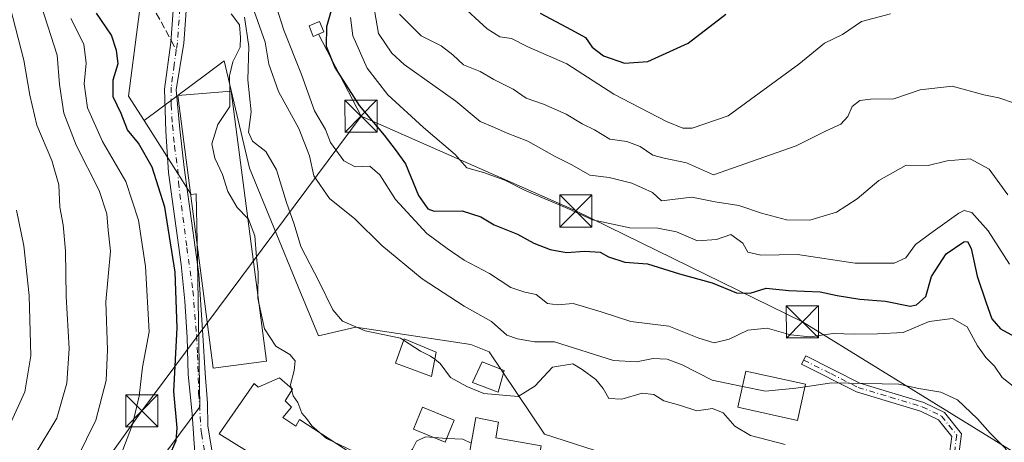
# Model space of a CAD drawing. Units: metres. Extents: x 644534 to 647995, y 4750773 to 4753159.
# Drawn here: x 646039 to 646269, y 4751728 to 4751826 of the extents above; entities that cross this region are included whole.
import ezdxf

# ---------------------------------------------------------------- set-up
doc = ezdxf.new("R2010")
doc.units = ezdxf.units.M
doc.header["$MEASUREMENT"] = 0
doc.linetypes.add('DGN Style 3', pattern=[2.307223458686699, 1.648016756204785, -0.6592067024819142])
doc.linetypes.add('DGN Style 4', pattern=[2.6384748266838614, 1.318413404963828, -0.6592067024819142, 0.001648016756204785, -0.6592067024819142])
for name, color, linetype, lineweight in [('Arbolado forestal CxS', 92, 'Continuous', 0), ('Camino Cxs', 7, 'Continuous', 0), ('Camino eje', 30, 'DGN Style 4', 13), ('Corriente natural lineal oculto', 9, 'DGN Style 4', 13), ('Curva de nivel maestra', 30, 'Continuous', 30), ('Curva de nivel normal', 30, 'Continuous', 0), ('Edificación Cxs', 1, 'Continuous', 13), ('Edificación industrial Cxs', 135, 'Continuous', 13), ('Edificación ligera Cxs', 1, 'Continuous', 0), ('Instalación de energía eléctrica Cxs', 135, 'Continuous', 0), ('Matorral CxS', 135, 'Continuous', 0), ('Núcleo urbano CxS', 7, 'Continuous', 0), ('Pista no pavimentada Cxs', 111, 'Continuous', 0), ('Pista no pavimentada eje', 91, 'DGN Style 4', 0), ('Senda', 7, 'DGN Style 3', 0), ('Senda no paivmentada conexión', 7, 'DGN Style 3', 0), ('Tendido', 6, 'Continuous', 0), ('Torre de tendido puntual', 7, 'Continuous', 0)]:
    doc.layers.add(name, color=color, linetype=linetype, lineweight=lineweight)

# ---------------------------------------------------------------- blocks, each defined once
blk = doc.blocks.new('5TTEND')
at = {"layer": 'Corriente natural lineal oculto', "color": 7, "linetype": 'Continuous', "lineweight": 0}
for p, q in [((-0.375, 0.3754), (0.375, -0.3746)), ((0.3720000000000001, 0.3784000000000001), (-0.3720000000000001, -0.3776))]:
    blk.add_line(p, q, dxfattribs=at)
at = {"layer": 'Corriente natural lineal oculto', "color": 7, "linetype": 'Continuous', "lineweight": 0, "flags": 128}
blk.add_lwpolyline([(-0.375, -0.3746), (0.375, -0.3746), (0.375, 0.3754), (-0.375, 0.3754), (-0.3720000000000001, -0.3776)], dxfattribs=at)

msp = doc.modelspace()

# ---------------------------------------------------------------- linework, layer by layer
at = {"layer": 'Arbolado forestal CxS', "color": 92, "linetype": 'Continuous', "lineweight": 0}
for points in [[(646027.9269000003, 4751940.2619, 1035.162500000006), (646042.6145000001, 4751936.904899999, 1042.468999999998), (646059.3273, 4751926.580499999, 1052.625499999995), (646078.7489, 4751927.6231, 1065.773499999996), (646071.0674999999, 4751857.1755, 1056.298599999995), (646064.8365000002, 4751808.6305, 1050.544800000003), (646068.4625000004, 4751802.936699999, 1051.077000000005), (646079.4247000003, 4751785.7237, 1051.549899999998), (646080.5970999999, 4751785.847100001, 1051.837400000004), (646080.7795000002, 4751774.861500001, 1051.113200000007), (646081.0099, 4751761.0163, 1050.904200000004), (646081.4216999998, 4751736.231500001, 1051.213900000002), (646061.2856999999, 4751709.254899999, 1047.047500000001), (646085.4474999999, 4751698.896700001, 1050.509900000005), (646072.0005000001, 4751662.470899999, 1051.274600000004), (646043.6173, 4751662.142899999, 1052.222599999994), (646042.9477000004, 4751662.1349, 1052.190199999997), (646043.7528999997, 4751661.030099999, 1052.390700000004), (646034.8947000002, 4751664.9597, 1051.655100000004)], [(646078.7489, 4751927.6231, 1065.773499999996), (646071.0674999999, 4751857.1755, 1056.298599999995), (646064.8365000002, 4751808.6305, 1050.544800000003), (646068.4625000004, 4751802.936699999, 1051.077000000005)], [(646068.4625000004, 4751802.936699999, 1051.077000000005), (646079.4247000003, 4751785.7237, 1051.549899999998), (646080.5970999999, 4751785.847100001, 1051.837400000004), (646080.7795000002, 4751774.861500001, 1051.113200000007), (646081.0099, 4751761.0163, 1050.904200000004), (646081.4216999998, 4751736.231500001, 1051.213900000002), (646061.2856999999, 4751709.254899999, 1047.047500000001), (646085.4474999999, 4751698.896700001, 1050.509900000005), (646072.0005000001, 4751662.470899999, 1051.274600000004), (646043.6173, 4751662.142899999, 1052.222599999994), (646042.9477000004, 4751662.1349, 1052.190199999997), (646043.7528999997, 4751661.030099999, 1052.390700000004)]]:
    msp.add_polyline3d(points, dxfattribs=at)
at = {"layer": 'Camino Cxs', "color": 7, "linetype": 'Continuous', "lineweight": 0}
msp.add_polyline3d([(646258.0100999996, 4751720.220100001, 1064.6636), (646255.6101000002, 4751720.940099999, 1063.558300000004), (646255.8400999998, 4751724.2501, 1065.747199999998), (646256.5301000001, 4751729.370100001, 1066.967799999999), (646253.4401000004, 4751733.270099999, 1068.774999999994), (646249.2401000002, 4751735.280099999, 1066.209499999997), (646234.2901, 4751739.790100001, 1065.067299999995), (646221.5301000001, 4751746.210100001, 1069.360199999996), (646222.4901000002, 4751748.110099999, 1070.421900000001), (646235.0800999999, 4751741.780099999, 1066.2742), (646250.0100999996, 4751737.270099999, 1066.585300000006), (646254.8101000005, 4751734.970100001, 1067.974300000002), (646258.7500999998, 4751729.9901, 1066.895300000004), (646257.9600999998, 4751724.030099999, 1066.820800000001)], close=True, dxfattribs=at)
msp.add_polyline3d([(646255.6101000002, 4751720.940099999, 1063.558300000004), (646255.8400999998, 4751724.2501, 1065.747199999998), (646256.5301000001, 4751729.370100001, 1066.967799999999), (646253.4401000004, 4751733.270099999, 1068.774999999994), (646249.2401000002, 4751735.280099999, 1066.209499999997), (646234.2901, 4751739.790100001, 1065.067299999995), (646221.5301000001, 4751746.210100001, 1069.360199999996), (646222.4901000002, 4751748.110099999, 1070.421900000001), (646235.0800999999, 4751741.780099999, 1066.2742), (646250.0100999996, 4751737.270099999, 1066.585300000006), (646254.8101000005, 4751734.970100001, 1067.974300000002), (646258.7500999998, 4751729.9901, 1066.895300000004), (646257.9600999998, 4751724.030099999, 1066.820800000001), (646258.0100999996, 4751720.220100001, 1064.6636)], dxfattribs=at)
at = {"layer": 'Camino eje', "color": 30, "linetype": 'DGN Style 4', "lineweight": 13}
msp.add_polyline3d([(646222.0100999996, 4751747.1601, 1069.710500000001), (646228.3051000005, 4751743.995100001, 1067.313500000004), (646234.6851000005, 4751740.7851, 1065.663), (646242.1601, 4751738.530099999, 1064.638900000005), (646249.6250999998, 4751736.2751, 1066.426999999996), (646254.1250999998, 4751734.120100001, 1068.306899999996), (646257.6401000004, 4751729.6801, 1066.679399999994), (646257.2451, 4751726.700099999, 1066.821200000006), (646256.8101000005, 4751720.5801, 1064.233800000002)], dxfattribs=at)
at = {"layer": 'Curva de nivel maestra', "color": 30, "linetype": 'Continuous', "lineweight": 30, "flags": 128}
for points, elevation in [([(646113.3499999996, 4751833.340100001), (646110.8899999997, 4751824.800100001), (646110.8099999997, 4751820.300100001), (646112.8200000003, 4751815.3201), (646118.5099999999, 4751806.450099999), (646124.3300000001, 4751799.5601), (646127.0999999996, 4751795.880100001), (646129.3200000003, 4751792.8301), (646132.3200000003, 4751785.4901), (646134.4699999997, 4751782.4101), (646136, 4751781.8101), (646142.5, 4751781.920100001), (646146.8200000003, 4751780.540100001), (646149.9400000004, 4751778.670100001), (646155.4100000003, 4751776.460100001), (646159.1699999999, 4751774.380100001), (646163, 4751772.880100001), (646166.8099999997, 4751772.220100001), (646171.0300000003, 4751772.5001), (646174.5899999999, 4751772.300100001), (646176.5800000001, 4751771.2401), (646180.3600000005, 4751769.9801), (646185.6200000001, 4751769.5601), (646193.0999999996, 4751767.220100001), (646200.7400000002, 4751765.120100001), (646206.3399999999, 4751762.790100001), (646209.5599999997, 4751762.7401), (646213.2599999999, 4751763.9301), (646218.5700000003, 4751763.370100001), (646225.8799999999, 4751763.030099999), (646229.7699999996, 4751762.200099999), (646235.0999999996, 4751761.3101), (646241.0999999996, 4751760.850099999), (646246.7699999996, 4751759.7301), (646248.3099999997, 4751760.050100001), (646250.4299999997, 4751761.960100001), (646251.7400000002, 4751766.620100001), (646255.1600000003, 4751771.9101), (646259.3399999999, 4751774.690099999), (646260.1399999997, 4751774.7601), (646261.0099999999, 4751773.1601), (646262.3700000001, 4751766.7301), (646264.4400000004, 4751760.7501), (646265.7999999998, 4751756.7501), (646267.8300000001, 4751754.4101), (646271.0599999997, 4751752.640100001)], 1075), ([(646073.3729999998, 4751720.474099999), (646074.8399999999, 4751725.9001), (646075.9199999999, 4751728.420100001), (646076.1200000001, 4751731.380100001), (646075.3899999997, 4751739.8201), (646076.1500000004, 4751754.6501), (646075.6600000003, 4751767.6601), (646073.29, 4751782.7501), (646070.3099999997, 4751792.0601), (646067.1699999999, 4751797.6601), (646064.5899999999, 4751800.780099999), (646063.1299999999, 4751804.630100001), (646061.2699999996, 4751808.470100001), (646061.2100000001, 4751812.420100001), (646062.4199999999, 4751816.210100001), (646061.9800000006, 4751819.2501), (646060.8200000003, 4751822.860099999), (646057.3799999999, 4751827.960100001)], 1050), ([(646160.6600000003, 4751827.9801), (646167.9800000006, 4751824.100099999), (646171.1799999997, 4751822.2601), (646172.7400000002, 4751820.0601), (646175.3899999997, 4751818.050100001), (646180.2999999998, 4751816.290100001), (646185.7400000002, 4751816.710100001), (646195.0800000001, 4751821.0101), (646203.8600000005, 4751827.7501)], 1100)]:
    msp.add_lwpolyline(points, dxfattribs=dict(at, elevation=elevation))
at = {"layer": 'Curva de nivel normal', "color": 30, "linetype": 'Continuous', "lineweight": 0, "flags": 128}
for points, elevation in [([(646028.0599999997, 4751697.9), (646039.8399999999, 4751707.949999999), (646047.0099999999, 4751715.869999999), (646052.8399999999, 4751724.279999999), (646057.2100000001, 4751733.180000001), (646059.6100000005, 4751742.42), (646059.9500000002, 4751749.57), (646059.5099999999, 4751760.75), (646060.5899999999, 4751772.550000001), (646060.1100000005, 4751777.41), (646059.7599999999, 4751781.189999999), (646058.0099999999, 4751786.65), (646052.6200000001, 4751797.189999999), (646049.7199999997, 4751804.640000001), (646048.7400000002, 4751811.32), (646048.2300000006, 4751818.210000001), (646044.5499999998, 4751829.539999999), (646043.1399999997, 4751836.460000001), (646043.9900000002, 4751842.779999999), (646043.1200000001, 4751848.939999999), (646038.5999999996, 4751862.15)], 1040), ([(646036.5300000003, 4751832.140000001), (646040.4600000001, 4751817.050000001), (646041.8600000005, 4751808.869999999), (646043.5, 4751801.91), (646046.9299999997, 4751793.609999999), (646048.5899999999, 4751787.980000001), (646048.8499999996, 4751782.810000001), (646049.5999999996, 4751778.66), (646050.1200000001, 4751772.619999999), (646050.29, 4751761.99), (646051, 4751749.83), (646050.4500000002, 4751741.779999999), (646048.1399999997, 4751733.66), (646043.1100000005, 4751725.210000001), (646037.8700000001, 4751718.42)], 1035), ([(646141.6900000004, 4751830.34), (646148.29, 4751824.279999999), (646151.2699999996, 4751822.42), (646153.9800000006, 4751822.060000001), (646157.8099999997, 4751820.09), (646166.9000000004, 4751816.180000001), (646177.8099999997, 4751809.130000001), (646190.04, 4751802.74), (646193.8899999997, 4751801.15), (646196.04, 4751801.140000001), (646204.4299999997, 4751804.029999999), (646220.8899999997, 4751816.100000001), (646226.8899999997, 4751820.939999999), (646231.0700000003, 4751822.970000001), (646235.5099999999, 4751826.050000001), (646242.2199999997, 4751827.82)], 1095), ([(646094.0700000003, 4751828.460000001), (646096.5999999996, 4751821.180000001), (646097.4600000001, 4751816.109999999), (646099.7000000002, 4751809.75), (646104.4699999997, 4751801.09), (646106.9199999999, 4751794.75), (646107.9400000004, 4751790.100000001), (646111.6200000001, 4751784.789999999), (646117.54, 4751780.07), (646123.79, 4751773.880000001), (646133.1799999997, 4751766.07), (646142.9800000006, 4751759.730000001), (646149.3600000005, 4751756.17), (646152.8700000001, 4751752.970000001), (646155.3600000005, 4751752.100000001), (646159.2999999998, 4751751.390000001), (646163.9800000006, 4751751.41), (646177.7599999999, 4751747.050000001), (646183.0999999996, 4751746.76), (646186.9500000002, 4751747.529999999), (646190.1900000004, 4751747.4), (646193.7300000006, 4751746.050000001), (646200.7300000006, 4751742.5), (646207.7739000004, 4751741.037699999)], 1065), ([(646272.2400000002, 4751739.92), (646268.2199999997, 4751743.119999999), (646266.4199999999, 4751745.74), (646264.4000000004, 4751747.720000001), (646262.4900000002, 4751750.480000001), (646260.0800000001, 4751754.869999999), (646256.6600000003, 4751756.84), (646251.2599999999, 4751756.119999999), (646245.1399999997, 4751753.600000001), (646239.2000000002, 4751753.300000001), (646233.8499999996, 4751753.230000001), (646228.8700000001, 4751753.380000001), (646223.4900000002, 4751752.57), (646218.9800000006, 4751753.050000001), (646213.4900000002, 4751754.609999999), (646209, 4751754.100000001), (646204.6399999997, 4751752.050000001), (646201.1900000004, 4751751.199999999), (646197.5999999996, 4751752.24), (646190.6399999997, 4751755.08), (646181.7699999996, 4751756.15), (646174.8499999996, 4751758.42), (646168.3200000003, 4751760.32), (646164.6900000004, 4751760.01), (646162.3799999999, 4751760.369999999), (646159.7199999997, 4751762.430000001), (646157.0499999998, 4751762.949999999), (646153.8600000005, 4751764.100000001), (646148.8399999999, 4751767.359999999), (646142.9699999997, 4751770.42), (646138.9800000006, 4751773.16), (646134.2400000002, 4751776.67), (646126.9800000006, 4751784.550000001), (646123.2999999998, 4751790.33), (646121.0300000003, 4751792.350000001), (646117.5499999998, 4751792.180000001), (646114.9800000006, 4751793.539999999), (646111.8700000001, 4751797.84), (646110.7000000002, 4751800.890000001), (646108.0800000001, 4751805.220000001), (646105.1200000001, 4751813.640000001), (646100.9900000002, 4751823.980000001), (646099.2000000002, 4751829.619999999)], 1070), ([(646269.54, 4751785.680000001), (646265.1699999999, 4751791.619999999), (646260.7800000003, 4751794.029999999), (646255.4299999997, 4751793.59), (646250.9600000001, 4751792.49), (646245.8899999997, 4751792.550000001), (646239.5199999996, 4751789), (646234.4800000006, 4751784.689999999), (646229.6699999999, 4751781.600000001), (646223.4600000001, 4751779.74), (646217.9900000002, 4751779.800000001), (646212.2100000001, 4751781.380000001), (646206.9199999999, 4751783.140000001), (646201.3799999999, 4751784), (646195.9500000002, 4751785.130000001), (646188.9299999997, 4751784.25), (646186.8099999997, 4751786.180000001), (646181.9900000002, 4751788.350000001), (646176.7100000001, 4751789.699999999), (646172.2400000002, 4751790.220000001), (646168, 4751792.66), (646164.0099999999, 4751794.67), (646157.7999999998, 4751798.119999999), (646153, 4751799.99), (646150.0199999996, 4751801.34), (646146.6799999997, 4751802.689999999), (646141.0300000003, 4751807.460000001), (646128.9699999997, 4751815.970000001), (646126.0899999999, 4751818.67), (646123, 4751823.230000001), (646122.0499999998, 4751828.619999999)], 1085), ([(646035.2999999998, 4751689.439999999), (646048.4000000004, 4751703.42), (646058.0800000001, 4751716.310000001), (646062.8399999999, 4751724.59), (646065.7300000006, 4751732.15), (646067.2599999999, 4751738.77), (646068.0800000001, 4751745.539999999), (646069.6299999999, 4751753.720000001), (646068.7599999999, 4751768.92), (646067.1699999999, 4751779.74), (646064.1600000003, 4751788.75), (646058.7199999997, 4751798.09), (646055.2699999996, 4751805.939999999), (646054.4800000006, 4751811.51), (646054.9600000001, 4751816.279999999), (646054.3899999997, 4751820.77), (646051.3899999997, 4751826.730000001)], 1045), ([(646088.4298, 4751809.736400001), (646088.3200000003, 4751813.350000001), (646089.1299999999, 4751816.600000001), (646090.79, 4751820.02), (646090.8499999996, 4751822.279999999), (646090.6600000003, 4751825.220000001), (646088.6799999997, 4751827.810000001)], 1055), ([(646128.8509999998, 4751751.787900001), (646128.0999999996, 4751752.279999999), (646119.9199999999, 4751753.99), (646114.6299999999, 4751756.210000001), (646112.3499999996, 4751758.850000001), (646109.2000000002, 4751765.350000001), (646104.9500000002, 4751773.59), (646103.3600000005, 4751778.84), (646101.5599999997, 4751783.880000001), (646099.2300000006, 4751791.470000001), (646096.7800000003, 4751795.76), (646093.6500000004, 4751798.15), (646092.7800000003, 4751800.279999999), (646093.3700000001, 4751804.970000001), (646092.5599999997, 4751812.42), (646092.8499999996, 4751820.230000001), (646091.7800000003, 4751827.07)], 1060), ([(646116.5300000003, 4751826.980000001), (646117.0599999997, 4751822.65), (646120.3600000005, 4751815.17), (646125.1600000003, 4751808.939999999), (646133.4800000006, 4751801.300000001), (646140.8600000005, 4751795.039999999), (646143.5999999996, 4751791.970000001), (646147.4299999997, 4751790.82), (646152.4299999997, 4751789.039999999), (646157.0199999996, 4751786.75), (646167.1299999999, 4751782.449999999), (646172.8499999996, 4751779.850000001), (646181.5300000003, 4751777.939999999), (646188.0300000003, 4751777.869999999), (646192.3899999997, 4751777.01), (646197.2699999996, 4751774.92), (646201.6799999997, 4751775.210000001), (646205.0499999998, 4751776.369999999), (646207.8300000001, 4751774.4), (646209, 4751772.279999999), (646212.0700000003, 4751771.560000001), (646220.5800000001, 4751771.779999999), (646234.0300000003, 4751769.720000001), (646243.1100000005, 4751769.76), (646245.7999999998, 4751770.980000001), (646248.0300000003, 4751774.09), (646252.1600000003, 4751777.09), (646258.0999999996, 4751781.369999999), (646259.3600000005, 4751781.980000001), (646261.1500000004, 4751781.550000001), (646265, 4751777.26), (646269.9400000004, 4751769.529999999)], 1080), ([(646271.0999999996, 4751807.02), (646267.4199999999, 4751808.279999999), (646263.9199999999, 4751808.939999999), (646256.5800000001, 4751810.960000001), (646249.0999999996, 4751810.130000001), (646243, 4751807.980000001), (646237.5700000003, 4751807.939999999), (646235.0499999998, 4751807.630000001), (646233.3200000003, 4751806.210000001), (646232.3300000001, 4751803.91), (646230.6600000003, 4751802.09), (646227.0999999996, 4751800.5), (646220.2699999996, 4751797.039999999), (646201.0199999996, 4751790.34), (646194.7400000002, 4751793.08), (646189.5199999996, 4751794.17), (646186.9000000004, 4751794.890000001), (646183.9600000001, 4751796.930000001), (646180.8499999996, 4751798.07), (646176.9100000003, 4751798.65), (646173.2999999998, 4751800.75), (646170.4400000004, 4751802.210000001), (646166.7000000002, 4751804.439999999), (646161.4400000004, 4751806.74), (646157.4199999999, 4751808.199999999), (646154.3799999999, 4751810.289999999), (646149.8399999999, 4751812.5), (646146.6600000003, 4751814.359999999), (646142.7999999998, 4751815.92), (646140.3200000003, 4751818.289999999), (646137.5899999999, 4751820.350000001), (646132.9199999999, 4751822.689999999), (646127.9299999997, 4751827.720000001)], 1090), ([(646092.5702000001, 4751780.168299999), (646090.1299999999, 4751782.730000001), (646087.9100000003, 4751786.4), (646086.7100000001, 4751790.350000001), (646084.9199999999, 4751794.199999999), (646084.2000000002, 4751797.550000001), (646085.5800000001, 4751802.029999999), (646088.3700000001, 4751806.24), (646088.4298, 4751809.736400001)], 1055), ([(646037.0999999996, 4751731.880000001), (646040.6399999997, 4751739.76), (646042.0300000003, 4751748.16), (646041.6399999997, 4751762.189999999), (646040.4100000003, 4751773.77), (646038.6900000004, 4751782.050000001)], 1030), ([(646094.9321999997, 4751762.013900001), (646094.9600000001, 4751767.65), (646094.5899999999, 4751771.09), (646094.25, 4751776.060000001), (646092.7400000002, 4751779.99), (646092.5702000001, 4751780.168299999)], 1055), ([(646095.0854000002, 4751760.837099999), (646094.9299999997, 4751761.560000001), (646094.9321999997, 4751762.013900001)], 1055), ([(646102.6971000005, 4751740.6516), (646102.5, 4751741.480000001), (646103.3799999999, 4751744.699999999), (646103.6299999999, 4751746.980000001), (646102.3600000005, 4751748.49), (646099.0800000001, 4751750.430000001), (646096.4600000001, 4751754.439999999), (646095.0854000002, 4751760.837099999)], 1055), ([(646136.1282000003, 4751747.3409), (646135.1600000003, 4751748.08), (646132.7699999996, 4751749.220000001), (646128.8509999998, 4751751.787900001)], 1060), ([(646217.6900000004, 4751727.51), (646209.6100000005, 4751729.600000001), (646205.9699999997, 4751731.789999999), (646203.2599999999, 4751734.890000001), (646200.7699999996, 4751735.9), (646197.0999999996, 4751735.359999999), (646193.0999999996, 4751736.619999999), (646189.4299999997, 4751737.65), (646187.0999999996, 4751739.109999999), (646184.4299999997, 4751739.439999999), (646179.6500000004, 4751738.07), (646176.6799999997, 4751738.220000001), (646175.3399999999, 4751740.5), (646173.5999999996, 4751742.600000001), (646170.4600000001, 4751744.949999999), (646168.2599999999, 4751746.26), (646163.5199999996, 4751745.470000001), (646159.4000000004, 4751741.050000001), (646155.5099999999, 4751738.66), (646147.5499999998, 4751739.34), (646143.6200000001, 4751741.029999999), (646139.7800000003, 4751743.100000001), (646137.4000000004, 4751746.369999999), (646136.1282000003, 4751747.3409)], 1060), ([(646207.7739000004, 4751741.037699999), (646213.1100000005, 4751739.930000001), (646220.2000000002, 4751740.640000001), (646222.3342000004, 4751740.956499999)], 1065), ([(646222.3342000004, 4751740.956499999), (646228.5599999997, 4751741.880000001), (646244.1799999997, 4751741.560000001), (646248.8600000005, 4751740.550000001), (646253.9299999997, 4751739.699999999), (646257.79, 4751737.859999999), (646262.4500000002, 4751733.460000001), (646265.4199999999, 4751730.16), (646268.9600000001, 4751726.66), (646271.2300000006, 4751723.09), (646273.9400000004, 4751720.980000001), (646279.3499999996, 4751720.17), (646287.9800000006, 4751721.060000001), (646292.7699999996, 4751720.960000001), (646295.7999999998, 4751720.720000001), (646301.7000000002, 4751721.640000001), (646302.1534000002, 4751721.506800001)], 1065), ([(646102.8284, 4751740.0998), (646102.6971000005, 4751740.6516)], 1055), ([(646109.6409, 4751729.9921), (646107.5, 4751731.82), (646106.2300000006, 4751733.550000001), (646105.1600000003, 4751734.82), (646104.2599999999, 4751737.25), (646103.1399999997, 4751738.789999999), (646102.8284, 4751740.0998)], 1055), ([(646112.3964999998, 4751728.194800001), (646110.9199999999, 4751728.9), (646109.6409, 4751729.9921)], 1055), ([(646119.0718, 4751725.0064), (646112.3964999998, 4751728.194800001)], 1055), ([(646135.9371999997, 4751729.138900001), (646133.9199999999, 4751729.300000001), (646131.8899999997, 4751728.300000001), (646130.9400000004, 4751726.41), (646128.9000000004, 4751724.529999999), (646126.9535999997, 4751723.913100001)], 1055), ([(646138.9068999998, 4751728.901799999), (646135.9371999997, 4751729.138900001)], 1055), ([(646144.6034000004, 4751727.778700001), (646144.5700000003, 4751727.789999999), (646142.6799999997, 4751728.74), (646138.9068999998, 4751728.901799999)], 1055)]:
    msp.add_lwpolyline(points, dxfattribs=dict(at, elevation=elevation))
at = {"layer": 'Edificación Cxs', "color": 1, "linetype": 'Continuous', "lineweight": 13, "flags": 128}
for points, elevation in [([(646099.9801000003, 4751743.0101), (646103.0100999996, 4751740.380100001), (646101.2600999996, 4751737.6801), (646102.7801000001, 4751736.220100001), (646100.7301000003, 4751733.8101), (646103.7301000003, 4751731.770099999), (646104.6001000004, 4751733.280099999), (646116.6201, 4751725.440099999), (646111.7701000003, 4751713.770099999), (646106.6700999998, 4751716.360099999), (646104.3901000004, 4751710.380100001), (646104.1201, 4751710.5801), (646090.8601000002, 4751720.2601), (646093.7500999998, 4751725.0701), (646092.2600999996, 4751726.0101), (646085.9401000004, 4751729.9901), (646094.0701000001, 4751741.720100001), (646094.9600999998, 4751740.840100001)], 1060.111099999994), ([(646160.9200999998, 4751727.1501), (646159.2100999998, 4751717.4901), (646143.2801000001, 4751720.3201), (646145.6700999998, 4751733.790100001), (646150.9700999996, 4751732.7301), (646150.3201000001, 4751729.030099999)], 1064.793000000005)]:
    msp.add_lwpolyline(points, close=True, dxfattribs=dict(at, elevation=elevation))
at = {"layer": 'Edificación Cxs', "color": 1, "linetype": 'Continuous', "lineweight": 13}
for points in [[(646136.4401000004, 4751748.960100001, 1071.998399999997), (646135.3501000004, 4751743.300100001, 1069.407399999996), (646126.9801000003, 4751746.4301, 1062.988599999997), (646128.9600999998, 4751752.100099999, 1071.146699999998), (646136.4401000004, 4751748.960100001, 1071.998399999997)], [(646152.2600999996, 4751744.7601, 1068.976599999995), (646150.8701, 4751739.6801, 1065.184099999999), (646144.8701, 4751741.970100001, 1068.192599999995), (646147.1801000005, 4751746.7601, 1072.054799999998), (646152.2600999996, 4751744.7601, 1068.976599999995)], [(646222.4600999998, 4751741.530099999, 1068.076400000005), (646220.6101000002, 4751733.100099999, 1066.602100000004), (646206.7001, 4751736.1501, 1068.269700000005), (646208.5500999996, 4751744.5701, 1069.374700000001), (646222.4600999998, 4751741.530099999, 1068.076400000005)], [(646092.2600999996, 4751726.0101, 1059.282200000001), (646085.9401000004, 4751729.9901, 1054.890100000004), (646094.0701000001, 4751741.720100001, 1056.031799999997), (646094.9600999998, 4751740.840100001, 1057.161800000002), (646099.9801000003, 4751743.0101, 1058.781700000007)], [(646099.9801000003, 4751743.0101, 1058.781700000007), (646103.0100999996, 4751740.380100001, 1059.309899999993), (646101.2600999996, 4751737.6801, 1059.496299999999), (646102.7801000001, 4751736.220100001, 1059.200599999996), (646100.7301000003, 4751733.8101, 1060.111099999995), (646103.7301000003, 4751731.770099999, 1059.500899999999), (646104.6001000004, 4751733.280099999, 1058.837799999994), (646116.6201, 4751725.440099999, 1057.744300000006), (646111.7701000003, 4751713.770099999, 1056.404599999994), (646106.6700999998, 4751716.360099999, 1059.001000000004), (646104.3901000004, 4751710.380100001, 1053.732499999998), (646104.1201, 4751710.5801, 1053.885399999999)], [(646140.6700999998, 4751733.1801, 1063.363299999997), (646138.5601000005, 4751728.0601, 1059.4666), (646131.1700999998, 4751731.100099999, 1064.751999999993), (646133.2801000001, 4751736.220100001, 1067.225200000001), (646140.6700999998, 4751733.1801, 1063.363299999997)], [(646160.9200999998, 4751727.1501, 1064.793000000005), (646159.2100999998, 4751717.4901, 1056.793600000005), (646143.2801000001, 4751720.3201, 1057.546300000002), (646145.6700999998, 4751733.790100001, 1060.831300000005), (646150.9700999996, 4751732.7301, 1062.746199999994), (646150.3201000001, 4751729.030099999, 1062.548599999995), (646160.9200999998, 4751727.1501, 1064.793000000005)]]:
    msp.add_polyline3d(points, dxfattribs=at)
for points in [[(646136.4401000004, 4751748.960100001, 1071.998399999997), (646135.3501000004, 4751743.300100001, 1071.998399999997), (646126.9801000003, 4751746.4301, 1071.998399999997), (646128.9600999998, 4751752.100099999, 1071.998399999997)], [(646152.2600999996, 4751744.7601, 1072.054799999998), (646150.8701, 4751739.6801, 1072.054799999998), (646144.8701, 4751741.970100001, 1072.054799999998), (646147.1801000005, 4751746.7601, 1072.054799999998)], [(646222.4600999998, 4751741.530099999, 1069.374700000001), (646220.6101000002, 4751733.100099999, 1069.374700000001), (646206.7001, 4751736.1501, 1069.374700000001), (646208.5500999996, 4751744.5701, 1069.374700000001)], [(646140.6700999998, 4751733.1801, 1067.225200000001), (646138.5601000005, 4751728.0601, 1067.225200000001), (646131.1700999998, 4751731.100099999, 1067.225200000001), (646133.2801000001, 4751736.220100001, 1067.225200000001)]]:
    msp.add_3dface(points, dxfattribs=at)
at = {"layer": 'Edificación industrial Cxs', "color": 135, "linetype": 'Continuous', "lineweight": 13}
msp.add_polyline3d([(646096.9001000002, 4751746.890100001, 1063.609100000001), (646084.5401, 4751745.280099999, 1055.132400000002), (646076.2901, 4751808.7501, 1053.848499999993), (646088.7200999996, 4751809.7601, 1060.341), (646096.9001000002, 4751746.890100001, 1063.609100000001)], dxfattribs=at)
msp.add_3dface([(646096.9001000002, 4751746.890100001, 1063.609100000001), (646084.5401, 4751745.280099999, 1063.609100000001), (646076.2901, 4751808.7501, 1063.609100000001), (646088.7200999996, 4751809.7601, 1063.609100000001)], dxfattribs=at)
at = {"layer": 'Edificación ligera Cxs', "color": 1, "linetype": 'Continuous', "lineweight": 0}
msp.add_polyline3d([(646110.3000999996, 4751823.630100001, 1079.189899999998), (646107.8000999996, 4751822.540100001, 1077.930900000007), (646106.8400999998, 4751825.030099999, 1077.812300000005), (646109.2901, 4751825.9901, 1078.554699999993), (646110.3000999996, 4751823.630100001, 1079.189899999998)], dxfattribs=at)
msp.add_3dface([(646110.3000999996, 4751823.630100001, 1079.189899999998), (646107.8000999996, 4751822.540100001, 1079.189899999998), (646106.8400999998, 4751825.030099999, 1079.189899999998), (646109.2901, 4751825.9901, 1079.189899999998)], dxfattribs=at)
at = {"layer": 'Instalación de energía eléctrica Cxs', "color": 135, "linetype": 'Continuous', "lineweight": 0}
msp.add_polyline3d([(646110.3000999996, 4751823.630100001, 1079.189899999998), (646107.8000999996, 4751822.540100001, 1077.930900000007), (646106.8400999998, 4751825.030099999, 1077.812300000005), (646109.2901, 4751825.9901, 1078.554699999993), (646110.3000999996, 4751823.630100001, 1079.189899999998)], dxfattribs=at)
msp.add_3dface([(646110.3000999996, 4751823.630100001, 1079.189899999998), (646107.8000999996, 4751822.540100001, 1077.930900000007), (646106.8400999998, 4751825.030099999, 1077.812300000005), (646109.2901, 4751825.9901, 1078.554699999993)], dxfattribs=at)
at = {"layer": 'Matorral CxS', "color": 135, "linetype": 'Continuous', "lineweight": 0}
for points in [[(646078.7489, 4751927.6231, 1065.773499999996), (646071.0674999999, 4751857.1755, 1056.298599999995), (646064.8365000002, 4751808.6305, 1050.544800000003), (646068.4625000004, 4751802.936699999, 1051.077000000005)], [(646294.6816999996, 4751669.424900001, 1042.8894), (646267.3985000001, 4751687.3409, 1049.376799999998), (646260.3740999997, 4751702.467300001, 1054.463000000003), (646259.4896999998, 4751719.027100001, 1059.736799999999), (646242.4912999999, 4751718.245100001, 1057.494000000006), (646221.9128999999, 4751721.697699999, 1057.442200000005), (646205.0910999998, 4751706.763900001, 1051.901500000007), (646178.0579000004, 4751724.6229, 1056.838300000003), (646161.6781000001, 4751729.865300001, 1057.5245), (646148.7921000002, 4751749.071900001, 1063.154200000004), (646144.4952999996, 4751750.812100001, 1062.935800000007), (646117.7569000004, 4751754.801899999, 1059.792799999996), (646109.0245000003, 4751752.7665, 1056.380000000005), (646104.3249000004, 4751764.194499999, 1056.743600000002), (646092.9603000004, 4751791.829700001, 1057.221000000005), (646087.0818999996, 4751816.8661, 1053.214900000006), (646083.0595000006, 4751813.856899999, 1052.749299999996), (646068.4625000004, 4751802.936699999, 1051.077000000005), (646064.8365000002, 4751808.6305, 1050.544800000003), (646071.0674999999, 4751857.1755, 1056.298599999995)], [(646294.6816999996, 4751669.424900001, 1042.8894), (646267.3985000001, 4751687.3409, 1049.376799999998), (646260.3740999997, 4751702.467300001, 1054.463000000003), (646259.4896999998, 4751719.027100001, 1059.736799999999), (646242.4912999999, 4751718.245100001, 1057.494000000006), (646221.9128999999, 4751721.697699999, 1057.442200000005), (646205.0910999998, 4751706.763900001, 1051.901500000007), (646178.0579000004, 4751724.6229, 1056.838300000003), (646161.6781000001, 4751729.865300001, 1057.5245), (646148.7921000002, 4751749.071900001, 1063.154200000004), (646144.4952999996, 4751750.812100001, 1062.935800000007), (646117.7569000004, 4751754.801899999, 1059.792799999996), (646109.0245000003, 4751752.7665, 1056.380000000005), (646104.3249000004, 4751764.194499999, 1056.743600000002), (646092.9603000004, 4751791.829700001, 1057.221000000005), (646087.0818999996, 4751816.8661, 1053.214900000006), (646083.0595000006, 4751813.856899999, 1052.749299999996), (646068.4625000004, 4751802.936699999, 1051.077000000005)]]:
    msp.add_polyline3d(points, dxfattribs=at)
at = {"layer": 'Núcleo urbano CxS', "color": 7, "linetype": 'Continuous', "lineweight": 0}
for points in [[(646061.2856999999, 4751709.254899999, 1047.047500000001), (646081.4216999998, 4751736.231500001, 1051.213900000002), (646081.0099, 4751761.0163, 1050.904200000004), (646080.7795000002, 4751774.861500001, 1051.113200000007), (646080.5970999999, 4751785.847100001, 1051.837400000004), (646079.4247000003, 4751785.7237, 1051.549899999998), (646068.4625000004, 4751802.936699999, 1051.077000000005), (646083.0595000006, 4751813.856899999, 1052.749299999996), (646087.0818999996, 4751816.8661, 1053.214900000006), (646092.9603000004, 4751791.829700001, 1057.221000000005), (646104.3249000004, 4751764.194499999, 1056.743600000002), (646109.0245000003, 4751752.7665, 1056.380000000005), (646117.7569000004, 4751754.801899999, 1059.792799999996), (646144.4952999996, 4751750.812100001, 1062.935800000007), (646148.7921000002, 4751749.071900001, 1063.154200000004), (646161.6781000001, 4751729.865300001, 1057.5245), (646178.0579000004, 4751724.6229, 1056.838300000003)], [(646294.6816999996, 4751669.424900001, 1042.8894), (646267.3985000001, 4751687.3409, 1049.376799999998), (646260.3740999997, 4751702.467300001, 1054.463000000003), (646259.4896999998, 4751719.027100001, 1059.736799999999), (646242.4912999999, 4751718.245100001, 1057.494000000006), (646221.9128999999, 4751721.697699999, 1057.442200000005), (646205.0910999998, 4751706.763900001, 1051.901500000007), (646178.0579000004, 4751724.6229, 1056.838300000003), (646161.6781000001, 4751729.865300001, 1057.5245), (646148.7921000002, 4751749.071900001, 1063.154200000004), (646144.4952999996, 4751750.812100001, 1062.935800000007), (646117.7569000004, 4751754.801899999, 1059.792799999996), (646109.0245000003, 4751752.7665, 1056.380000000005), (646104.3249000004, 4751764.194499999, 1056.743600000002), (646092.9603000004, 4751791.829700001, 1057.221000000005), (646087.0818999996, 4751816.8661, 1053.214900000006), (646083.0595000006, 4751813.856899999, 1052.749299999996), (646068.4625000004, 4751802.936699999, 1051.077000000005)], [(646068.4625000004, 4751802.936699999, 1051.077000000005), (646079.4247000003, 4751785.7237, 1051.549899999998), (646080.5970999999, 4751785.847100001, 1051.837400000004), (646080.7795000002, 4751774.861500001, 1051.113200000007), (646081.0099, 4751761.0163, 1050.904200000004), (646081.4216999998, 4751736.231500001, 1051.213900000002), (646061.2856999999, 4751709.254899999, 1047.047500000001), (646085.4474999999, 4751698.896700001, 1050.509900000005), (646072.0005000001, 4751662.470899999, 1051.274600000004), (646043.6173, 4751662.142899999, 1052.222599999994), (646042.9477000004, 4751662.1349, 1052.190199999997), (646043.7528999997, 4751661.030099999, 1052.390700000004)]]:
    msp.add_polyline3d(points, dxfattribs=at)
at = {"layer": 'Pista no pavimentada Cxs', "color": 111, "linetype": 'Continuous', "lineweight": 0}
for points in [[(646080.2198999999, 4751725.4889, 1052.059699999998), (646079.6105000004, 4751734.6417, 1057.272100000002), (646078.6787, 4751743.771700001, 1054.322499999995), (646078.4924999997, 4751752.435900001, 1052.071500000005), (646077.9335000003, 4751760.913899999, 1051.521299999993), (646077.0948999999, 4751769.3917, 1052.694099999993), (646074.1136999996, 4751790.819300001, 1059.110100000006), (646073.4617, 4751800.508500001, 1055.786099999998), (646073.1821, 4751810.2907, 1052.747799999997), (646074.7001, 4751821.140100001, 1052.903900000005), (646075.4700999996, 4751831.850099999, 1054.023499999996)], [(646082.8195000002, 4751718.8145, 1053.622099999993), (646080.2198999999, 4751725.4889, 1052.059699999998), (646079.6105000004, 4751734.6417, 1057.272100000002), (646078.6787, 4751743.771700001, 1054.322499999995), (646078.4924999997, 4751752.435900001, 1052.071500000005), (646077.9335000003, 4751760.913899999, 1051.521299999993), (646077.0948999999, 4751769.3917, 1052.694099999993), (646074.1136999996, 4751790.819300001, 1059.110100000006), (646073.4617, 4751800.508500001, 1055.786099999998), (646073.1821, 4751810.2907, 1052.747799999997), (646074.7001, 4751821.140100001, 1052.903900000005), (646075.4700999996, 4751831.850099999, 1054.023499999996)], [(646078.4600999998, 4751831.8201, 1055.611999999994), (646077.6801000005, 4751820.940099999, 1053.026100000003), (646075.8838999998, 4751810.1043, 1053.353099999993), (646076.7222999996, 4751800.974300001, 1054.430999999997), (646077.7471000003, 4751792.0305, 1054.991599999994), (646081.1941000001, 4751767.155900001, 1055.251499999998), (646082.1401000004, 4751752.9801, 1055.270399999994), (646082.6501000002, 4751744.140100001, 1053.574500000002), (646083.1864999998, 4751737.0919, 1055.227299999999), (646083.3113000002, 4751731.8123, 1053.919699999999), (646084.3651000002, 4751725.2783, 1052.820300000007)], [(646078.4600999998, 4751831.8201, 1055.611999999994), (646077.6801000005, 4751820.940099999, 1053.026100000003), (646075.8838999998, 4751810.1043, 1053.353099999993), (646076.7222999996, 4751800.974300001, 1054.430999999997), (646077.7471000003, 4751792.0305, 1054.991599999994), (646081.1941000001, 4751767.155900001, 1055.251499999998), (646082.1401000004, 4751752.9801, 1055.270399999994), (646082.6501000002, 4751744.140100001, 1053.574500000002), (646083.1864999998, 4751737.0919, 1055.227299999999), (646083.3113000002, 4751731.8123, 1053.919699999999), (646084.3651000002, 4751725.2783, 1052.820300000007), (646086.7538999999, 4751720.289899999, 1052.686199999996)]]:
    msp.add_polyline3d(points, dxfattribs=at)
at = {"layer": 'Pista no pavimentada eje', "color": 91, "linetype": 'DGN Style 4', "lineweight": 0}
for points in [[(646076.9650999998, 4751831.835100001, 1054.281799999997), (646076.1901000004, 4751821.040100001, 1052.943199999994), (646075.9395000003, 4751819.364499999, 1052.842499999999)], [(646075.9395000003, 4751819.364499999, 1052.842499999999), (646075.4259000003, 4751815.928900001, 1052.697100000005), (646074.7659, 4751810.7565, 1052.964099999997), (646074.7659, 4751806.657299999, 1053.847200000004), (646075.0453000005, 4751801.905900001, 1054.6685), (646075.5113000004, 4751797.0613, 1055.911800000002), (646076.2953000005, 4751791.6305, 1056.468900000007), (646076.4253000002, 4751788.610500001, 1056.297900000005), (646078.3992999997, 4751773.397700001, 1056.835200000001), (646079.7966999998, 4751763.336100001, 1053.815700000006), (646080.6501000002, 4751752.915100001, 1053.953599999993), (646080.9051000001, 4751748.460100001, 1053.664000000004), (646081.1333, 4751739.4705, 1055.954100000003), (646081.7654999997, 4751730.0559, 1053.321100000001), (646082.6788999997, 4751724.997099999, 1051.829299999998), (646084.5286999998, 4751719.455499999, 1053.0193)]]:
    msp.add_polyline3d(points, dxfattribs=at)
at = {"layer": 'Senda', "color": 7, "linetype": 'DGN Style 3', "lineweight": 0}
msp.add_polyline3d([(646070.1801000005, 4751829.9801, 1053.351699999999), (646074.7324000001, 4751821.589400001, 1052.9283)], dxfattribs=at)
at = {"layer": 'Senda no paivmentada conexión', "color": 7, "linetype": 'DGN Style 3', "lineweight": 0, "extrusion": (0.0161550436266584, -0.02977661882522033, 0.9994260190413087), "elevation": -130003.4907658079, "flags": 128}
msp.add_lwpolyline([(2833916.428540948, 3866424.556929323), (2833916.428540948, 3866422.024216929)], dxfattribs=at)
at = {"layer": 'Tendido', "color": 6, "linetype": 'Continuous', "lineweight": 0, "extrusion": (-0.003402478779372462, 0.006571818702093718, 0.9999726167936314), "elevation": 30108.29545234791, "flags": 128}
msp.add_lwpolyline([(646108.9797863453, 4751727.830562757), (646118.8707707783, 4751708.726850217)], dxfattribs=at)
at = {"layer": 'Tendido', "color": 6, "linetype": 'Continuous', "lineweight": 0}
for points in [[(645941.9658000004, 4751561.705499999, 1058.230899999995), (645991.0142000001, 4751627.636499999, 1061.127500000002), (646067.9199999999, 4751735.34, 1057.159700000004), (646118.9404999996, 4751803.981699999, 1078.736699999994)], [(646118.9404999996, 4751803.981699999, 1078.736699999994), (646168.9468, 4751781.888900001, 1083.377200000003), (646221.7126000002, 4751756.058599999, 1075.212), (646292.1977000004, 4751712.561000001, 1065.895499999999), (646303.5700000003, 4751705.57, 1063.069699999993)]]:
    msp.add_polyline3d(points, dxfattribs=at)

# ---------------------------------------------------------------- block references
at = {"layer": 'Torre de tendido puntual', "color": 7, "linetype": 'Continuous', "lineweight": 0, "xscale": 10, "yscale": 10, "zscale": 10}
for p in [(646118.9404999996, 4751803.981699999, 1078.736699999994), (646168.9468, 4751781.888900001, 1083.377200000003), (646221.7126000002, 4751756.058599999, 1075.212), (646067.9199999999, 4751735.34, 1057.159700000004)]:
    msp.add_blockref('5TTEND', p, dxfattribs=at)

doc.saveas('drawing.dxf')
